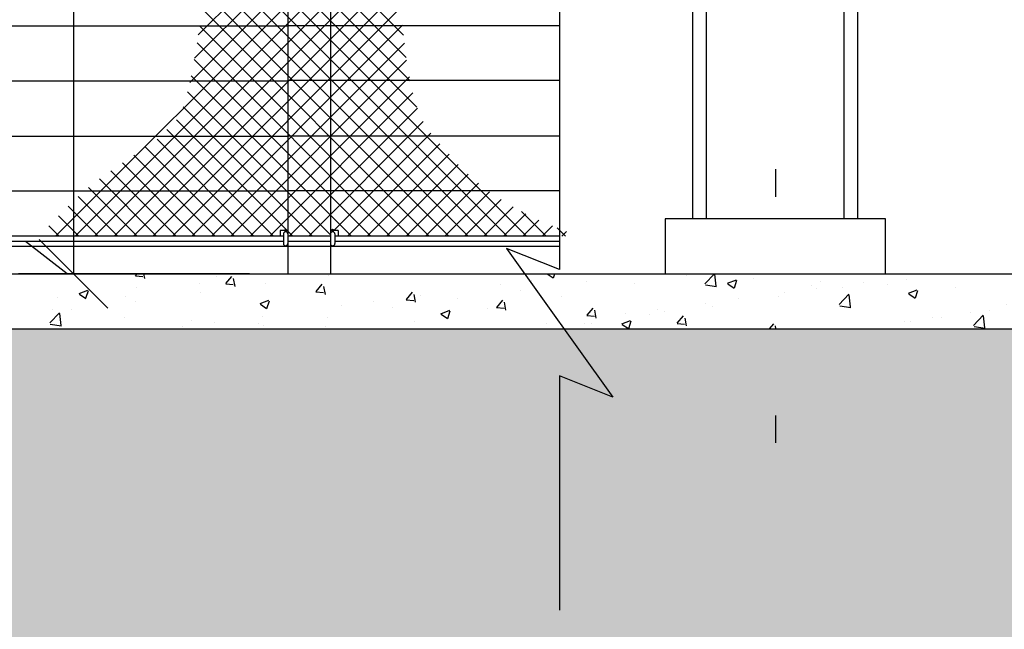
# Model space of a CAD drawing. Units: metres. Extents: x 1049 to 1221, y 913 to 1023.
# Drawn here: x 1078 to 1081, y 989 to 991 of the extents above; entities that cross this region are included whole.
import ezdxf

# ---------------------------------------------------------------- set-up
doc = ezdxf.new("R2010")
doc.units = ezdxf.units.M
doc.header["$LTSCALE"] = 0.1
doc.linetypes.add('DOT2', pattern=[3.175, 0, -3.175])
doc.linetypes.add('HIDDEN', pattern=[0.375, 0.25, -0.125])
doc.layers.get('Defpoints').update_dxf_attribs({"lineweight": 9})
for name, color, linetype in [('Borda', 3, 'Continuous'), ('COTA', 250, 'Continuous'), ('Ejes', 252, 'DOT2'), ('ESTRUTURA', 7, 'Continuous'), ('HTACH', 251, 'Continuous'), ('Layer003', 3, 'Continuous'), ('layer2', 2, 'Continuous'), ('METALICA', 8, 'Continuous'), ('MORÃO', 3, 'Continuous'), ('TRAFOS', 3, 'Continuous')]:
    doc.layers.add(name, color=color, linetype=linetype)
doc.layers.add('TEXTURA_SOLO', color=250, linetype='Continuous', lineweight=25)
doc.styles.add('002', font='verdana.TTF')
doc.dimstyles.new('002', dxfattribs={"dimtxt": 0.25, "dimasz": 0.25, "dimexe": 0.2, "dimexo": 0.1, "dimgap": 0.15, "dimtad": 1, "dimzin": 4, "dimtxsty": '002', "dimblk": 'OBLIQUE', "dimcen": 0.1, "dimclrd": 250, "dimclre": 250, "dimclrt": 1, "dimadec": 1, "dimazin": 2, "dimtfac": 1, "dimtmove": 0, "dimatfit": 3, "dimfxl": 0, "dimarcsym": 0})
pattern_1 = [(50, (0, 0), (0.327932404, -0.028690354), [0.03429, -0.37719]), (355, (0, 0), (-0.06343709, 0.34390196), [0.027432, -0.301752]), (100.451, (0.02733, -0.0024), (0.2644965, 0.31521004), [0.029142, -0.320562]), (46.1842, (0, 0.09144), (0.48794227, -0.07567619), [0.051435, -0.565785]), (96.6356, (0.04066, 0.08513), (0.42732762, 0.445366), [0.043713, -0.480843]), (351.184, (0, 0.09144), (0.42732829, 0.44536521), [0.041148, -0.452628]), (21, (0.04572, 0.06858), (0.272906784, -0.184077933), [0.03429, -0.37719]), (326, (0.04572, 0.06858), (0.11124365, 0.33153834), [0.027432, -0.301752]), (71.4514, (0.06846, 0.05324), (0.38414968, 0.147461144), [0.029142, -0.320562]), (37.5, (0, 0), (0.005559486, 0.15219907), [0, -0.2980944, 0, -0.306324, 0, -0.302895]), (7.5, (0, 0), (0.120275393, 0.180325035), [0, -0.1746504, 0, -0.2912364, 0, -0.115443]), (327.5, (-0.10196, 0), (0.244063071, -0.010311739), [0, -0.1143, 0, -0.356616, 0, -0.473202]), (317.5, (-0.14768, 0), (0.266632526, 0.045767684), [0, -0.14859, 0, -0.2368296, 0, -0.336042])]

# ---------------------------------------------------------------- blocks, each defined once
blk = doc.blocks.new('_Oblique')
at = {"color": 0, "linetype": 'ByBlock', "lineweight": -2}
blk.add_line((-0.5, -0.5), (0.5, 0.5), dxfattribs=at)
blk = doc.blocks.new('*D29')
at = {"layer": 'COTA', "color": 8, "lineweight": -2}
for p, q in [((1085.8361, 995.4363), (1077.7521, 995.4363)), ((1077.9521, 995.4363), (1077.9521, 990.4364)), ((1078.5916, 990.4364), (1077.7521, 990.4364))]:
    blk.add_line(p, q, dxfattribs=at)
at = {"layer": 'Defpoints', "color": 0}
for p in [(1085.9361, 995.4363), (1077.9521, 990.4364), (1078.6916, 990.4364)]:
    blk.add_point(p, dxfattribs=at)
at = {"layer": 'COTA', "color": 8, "lineweight": -2, "xscale": 0.25, "yscale": 0.25, "zscale": 0.25}
for p, rotation in [((1077.9521, 995.4363), 90), ((1077.9521, 990.4364), 270)]:
    blk.add_blockref('_Oblique', p, dxfattribs=dict(at, rotation=rotation))
at = {"layer": 'COTA', "color": 2, "insert": (1077.6435, 992.9363), "char_height": 0.25, "attachment_point": 5, "rotation": 90, "style": '002'}
blk.add_mtext('5,00', dxfattribs=at)
blk = doc.blocks.new('*D45')
at = {"layer": 'COTA', "color": 8, "lineweight": -2}
for p, q in [((1078.099, 1002.4364), (1076.1449, 1002.4364)), ((1076.3449, 1002.4364), (1076.3449, 990.4364)), ((1077.0097, 990.4364), (1076.1449, 990.4364))]:
    blk.add_line(p, q, dxfattribs=at)
at = {"layer": 'Defpoints', "color": 0}
for p in [(1078.199, 1002.4364, 0), (1076.3449, 990.4364), (1077.1097, 990.4364)]:
    blk.add_point(p, dxfattribs=at)
at = {"layer": 'COTA', "color": 8, "lineweight": -2, "xscale": 0.25, "yscale": 0.25, "zscale": 0.25}
for p, rotation in [((1076.3449, 1002.4364), 90), ((1076.3449, 990.4364), 270)]:
    blk.add_blockref('_Oblique', p, dxfattribs=dict(at, rotation=rotation))
at = {"layer": 'COTA', "color": 2, "insert": (1076.0362, 996.4364), "char_height": 0.25, "attachment_point": 5, "rotation": 90, "style": '002'}
blk.add_mtext('12,00', dxfattribs=at)

msp = doc.modelspace()

# ---------------------------------------------------------------- hatches: boundary and pattern name
at = {"layer": 'Layer003'}
h = msp.add_hatch(dxfattribs=at)
h.set_pattern_fill('AR-CONC', color=256, scale=0.0018, style=0)
h.set_pattern_definition(pattern_1)
h.paths.add_polyline_path([(1079.7331, 990.2364), (1079.59, 990.4364), (1076.1891, 990.4364), (1076.1891, 990.2364)])
h = msp.add_hatch(dxfattribs=at)
h.set_pattern_fill('AR-CONC', color=256, scale=0.0018, style=0)
h.set_pattern_definition(pattern_1)
h.paths.add_polyline_path([(1080.5011, 990.2364), (1080.5011, 990.4364), (1080.1011, 990.4364), (1079.59, 990.4364), (1079.7331, 990.2364)])
h = msp.add_hatch(dxfattribs=at)
h.set_pattern_fill('AR-CONC', color=256, scale=0.0018, style=0)
h.set_pattern_definition(pattern_1)
h.paths.add_polyline_path([(1083.8011, 990.2364), (1083.8011, 990.4364), (1083.4511, 990.4364), (1080.5011, 990.4364), (1080.5011, 990.2364)])
at = {"layer": 'TEXTURA_SOLO'}
h = msp.add_hatch(dxfattribs=at)
h.set_pattern_fill('AR-PARQ1', color=256, scale=0.002, angle=45, style=0)
h.paths.add_polyline_path([(1139.8561, 990.2364), (1139.6907, 990.2364), (1139.6907, 989.6364), (1138.6907, 989.6364), (1138.6907, 990.2364), (1135.8356, 990.2364), (1135.8356, 988.9568), (1139.8561, 988.9568)])
h.paths.add_polyline_path([(1135.8356, 990.2364), (1132.3702, 990.2364), (1132.3702, 988.9568), (1135.8356, 988.9568)])
h.paths.add_polyline_path([(1132.3702, 990.2364), (1131.5662, 990.2364), (1131.5662, 989.7054), (1131.5662, 989.5054), (1129.2039, 989.5054), (1129.2039, 988.9568), (1132.3702, 988.9568)])
h.paths.add_polyline_path([(1129.2039, 989.5054), (1126.4333, 989.5054), (1126.4333, 989.7054), (1126.4333, 990.2364), (1125.8377, 990.2364), (1125.8377, 988.9568), (1129.2039, 988.9568)])
h.paths.add_polyline_path([(1125.8377, 990.2364), (1124.625, 990.2364), (1124.625, 988.9568), (1125.8377, 988.9568)])
h.paths.add_polyline_path([(1124.625, 990.2364), (1123.2375, 990.2364), (1123.2375, 988.9568), (1124.625, 988.9568)])
h.paths.add_polyline_path([(1123.2375, 990.2364), (1121.85, 990.2364), (1121.85, 988.9568), (1123.2375, 988.9568)])
h.paths.add_polyline_path([(1121.85, 990.2364), (1119.5658, 990.2364), (1119.5658, 989.7054), (1119.5658, 989.5054), (1117.2036, 989.5054), (1117.2036, 988.9568), (1121.85, 988.9568)])
h.paths.add_polyline_path([(1117.2036, 989.5054), (1114.4329, 989.5054), (1114.4329, 989.7054), (1114.4329, 990.2364), (1113.4961, 990.2364), (1113.4961, 988.9568), (1117.2036, 988.9568)])
h.paths.add_polyline_path([(1113.4961, 990.2364), (1111.0711, 990.2364), (1111.0711, 988.9568), (1113.4961, 988.9568)])
h.paths.add_polyline_path([(1111.0711, 990.2364), (1108.0711, 990.2364), (1108.0711, 988.9568), (1111.0711, 988.9568)])
h.paths.add_polyline_path([(1108.0711, 990.2364), (1105.0711, 990.2364), (1105.0711, 988.9568), (1108.0711, 988.9568)])
h.paths.add_polyline_path([(1105.0711, 990.2364), (1102.6461, 990.2364), (1102.6461, 988.9568), (1105.0711, 988.9568)])
h.paths.add_polyline_path([(1102.6461, 990.2364), (1101.987, 990.2364), (1101.987, 988.9568), (1102.6461, 988.9568)])
h.paths.add_polyline_path([(1101.987, 990.2364), (1098.887, 990.2364), (1098.887, 988.9568), (1101.987, 988.9568)])
h.paths.add_polyline_path([(1098.887, 990.2364), (1096.387, 990.2364), (1096.387, 988.9568), (1098.887, 988.9568)])
h.paths.add_polyline_path([(1096.387, 990.2364), (1093.387, 990.2364), (1093.387, 988.9568), (1096.387, 988.9568)])
h.paths.add_polyline_path([(1093.387, 990.2364), (1090.5211, 990.2364), (1090.5211, 988.9568), (1093.387, 988.9568)])
h.paths.add_polyline_path([(1090.5211, 990.2364), (1087.1611, 990.2364), (1087.1611, 988.9568), (1090.5211, 988.9568)])
h.paths.add_polyline_path([(1087.1611, 990.2364), (1083.8011, 990.2364), (1083.8011, 988.9568), (1087.1611, 988.9568)])
h.paths.add_polyline_path([(1083.8011, 990.2364), (1080.5011, 990.2364), (1080.5011, 988.9568), (1083.8011, 988.9568)])
h.paths.add_polyline_path([(1080.5011, 990.2364), (1076.1891, 990.2364), (1076.1891, 989.6364), (1075.1891, 989.6364), (1075.1891, 990.2364), (1074.9303, 990.2364), (1074.9303, 988.9568), (1080.5011, 988.9568)])
h.paths.add_polyline_path([(1123.9142, 986.6162), (1123.9142, 989.5603), (1123.4454, 989.5603), (1123.4454, 986.6162)], flags=9)

# ---------------------------------------------------------------- linework, layer by layer
at = {"layer": 'Borda'}
msp.add_lwpolyline([(1079.7173, 993.5809), (1079.7173, 992.5893), (1079.5241, 992.6662), (1079.9104, 992.1261), (1079.7173, 992.203), (1079.7173, 990.4517), (1079.5241, 990.5285), (1079.9104, 989.9885), (1079.7173, 990.0654), (1079.7173, 989.2155)], dxfattribs=at)
at = {"layer": 'Ejes', "ltscale": 2.5}
msp.add_line((1080.5011, 1007.797), (1080.5011, 986.8326), dxfattribs=at)
at = {"layer": 'ESTRUTURA', "color": 3}
msp.add_line((1075.4966, 990.5364), (1079.7173, 990.5364), dxfattribs=at)
at = {"layer": 'HTACH', "color": 9}
for p, q in [((1078.4052, 991.3035), (1079.3281, 992.2263)), ((1079.1506, 991.3026), (1078.2836, 992.1696)), ((1078.3917, 991.2193), (1079.2965, 992.1241)), ((1078.3746, 991.1314), (1079.2806, 992.0375)), ((1079.1603, 991.2222), (1078.3601, 992.0225)), ((1077.8869, 990.573), (1079.2747, 991.9609)), ((1079.1747, 991.1371), (1078.3895, 991.9223)), ((1077.9576, 990.573), (1079.2603, 991.8758)), ((1078.0283, 990.573), (1079.2252, 991.7699)), ((1079.1994, 991.0417), (1078.4597, 991.7814)), ((1079.5974, 990.573), (1078.4244, 991.746)), ((1078.099, 990.573), (1079.1834, 991.6574)), ((1079.5266, 990.573), (1078.4345, 991.6652)), ((1079.4559, 990.573), (1078.4374, 991.5915)), ((1078.1697, 990.573), (1079.1536, 991.557)), ((1079.3852, 990.573), (1078.4341, 991.5242)), ((1078.2404, 990.573), (1079.1437, 991.4763)), ((1079.3145, 990.573), (1078.4271, 991.4605)), ((1078.3111, 990.573), (1079.1435, 991.4054)), ((1079.2438, 990.573), (1078.4187, 991.3981)), ((1078.3818, 990.573), (1079.1473, 991.3385)), ((1079.1731, 990.573), (1078.41, 991.3361)), ((1079.1024, 990.573), (1078.4008, 991.2746)), ((1078.4526, 990.573), (1079.1536, 991.2741)), ((1079.0317, 990.573), (1078.3907, 991.214)), ((1078.5233, 990.573), (1079.1618, 991.2116)), ((1078.961, 990.573), (1078.3795, 991.1545)), ((1078.594, 990.573), (1079.1718, 991.1509)), ((1078.8852, 990.5781), (1078.3663, 991.097)), ((1078.6647, 990.573), (1079.1846, 991.0929)), ((1078.8195, 990.573), (1078.3496, 991.043)), ((1078.7354, 990.573), (1079.2007, 991.0383)), ((1078.7488, 990.573), (1078.3261, 990.9958)), ((1078.8061, 990.573), (1079.2222, 990.9892)), ((1078.6781, 990.573), (1078.2907, 990.9604)), ((1078.8928, 990.589), (1079.2502, 990.9464)), ((1078.5367, 990.573), (1078.2132, 990.8966)), ((1078.6074, 990.573), (1078.2553, 990.9251)), ((1078.9475, 990.573), (1079.2827, 990.9082)), ((1078.466, 990.573), (1078.1715, 990.8675)), ((1079.0182, 990.573), (1079.3157, 990.8704)), ((1078.3953, 990.573), (1078.1296, 990.8387)), ((1079.089, 990.573), (1079.3494, 990.8335)), ((1078.3246, 990.573), (1078.0876, 990.8099)), ((1079.1597, 990.573), (1079.3851, 990.7984)), ((1078.1831, 990.573), (1078.0063, 990.7499)), ((1078.2539, 990.573), (1078.0462, 990.7807)), ((1079.2304, 990.573), (1079.4229, 990.7656)), ((1078.1124, 990.573), (1077.9686, 990.7169)), ((1079.3011, 990.573), (1079.4623, 990.7343)), ((1078.0417, 990.573), (1077.9327, 990.6821)), ((1079.3718, 990.573), (1079.5047, 990.706)), ((1079.4425, 990.573), (1079.5485, 990.679)), ((1077.971, 990.573), (1077.8976, 990.6464)), ((1079.5132, 990.573), (1079.5943, 990.6541)), ((1079.6681, 990.573), (1079.5792, 990.6619)), ((1077.9003, 990.573), (1077.8627, 990.6107)), ((1079.5839, 990.573), (1079.642, 990.6311)), ((1079.6546, 990.573), (1079.6916, 990.61)), ((1079.7388, 990.573), (1079.7087, 990.6031)), ((1079.7253, 990.573), (1079.7426, 990.5902))]:
    msp.add_line(p, q, dxfattribs=at)
at = {"layer": 'Layer003'}
for p, q in [((1078.7142, 990.573), (1075.8975, 990.573)), ((1078.7022, 990.5937), (1078.7022, 990.573)), ((1078.7302, 990.5937), (1078.7022, 990.5937)), ((1078.8852, 990.573), (1078.7302, 990.573)), ((1078.9131, 990.5937), (1078.8852, 990.5937)), ((1079.7173, 990.573), (1078.9011, 990.573)), ((1078.9131, 990.5937), (1078.9131, 990.573)), ((1078.7142, 990.554), (1075.8975, 990.554)), ((1078.8852, 990.554), (1078.7302, 990.554)), ((1079.7173, 990.554), (1078.9011, 990.554))]:
    msp.add_line(p, q, dxfattribs=at)
at = {"layer": 'Layer003', "linetype": 'HIDDEN'}
for p, q in [((1078.7142, 990.581), (1078.7142, 990.546)), ((1078.7302, 990.581), (1078.7302, 990.546)), ((1078.8852, 990.581), (1078.8852, 990.546)), ((1078.9011, 990.581), (1078.9011, 990.546))]:
    msp.add_line(p, q, dxfattribs=at)
at = {"layer": 'Layer003'}
for points in [[(1078.7164, 990.5937), (1078.7222, 990.597)], [(1078.7222, 990.597), (1078.728, 990.5937)], [(1078.8931, 990.597), (1078.8874, 990.5937)], [(1078.8989, 990.5937), (1078.8931, 990.597)], [(1076.1891, 990.2364), (1114.4329, 990.2364)]]:
    msp.add_lwpolyline(points, dxfattribs=at)
for centre, start, end in [((1078.7222, 990.581), 0, 180), ((1078.8931, 990.581), 0, 180), ((1078.7222, 990.546), 180, 0), ((1078.8931, 990.546), 180, 0)]:
    msp.add_arc(centre, 0.00797, start, end, dxfattribs=at)
at = {"layer": 'layer2'}
msp.add_lwpolyline([(1074.9363, 990.4364), (1114.4329, 990.4364)], dxfattribs=at)
at = {"layer": 'METALICA'}
for p, q in [((1078.7302, 991.335), (1075.7266, 991.335)), ((1079.7173, 991.3363), (1078.7302, 991.3363)), ((1078.7302, 991.1363), (1075.7266, 991.1363)), ((1079.7173, 991.1377), (1078.7302, 991.1377)), ((1078.7302, 990.935), (1075.7266, 990.935)), ((1079.7173, 990.9363), (1078.7302, 990.9363)), ((1078.7302, 990.7363), (1075.7266, 990.7363)), ((1079.7173, 990.7377), (1078.7302, 990.7377))]:
    msp.add_line(p, q, dxfattribs=at)
at = {"layer": 'MORÃO'}
for p, q in [((1078.7302, 992.5364), (1078.7302, 990.5364)), ((1078.8852, 992.5364), (1078.8852, 990.5364)), ((1077.9287, 990.4364), (1077.7776, 990.554)), ((1078.7302, 990.5364), (1078.7302, 990.4364)), ((1078.8852, 990.5364), (1078.8852, 990.4364))]:
    msp.add_line(p, q, dxfattribs=at)
at = {"layer": 'TRAFOS'}
for p, q in [((1080.2011, 990.6364), (1080.2011, 992.7421)), ((1080.2511, 990.6364), (1080.2511, 992.7421)), ((1080.7511, 990.6364), (1080.7511, 992.7421)), ((1080.8011, 990.6364), (1080.8011, 992.7421))]:
    msp.add_line(p, q, dxfattribs=at)
msp.add_lwpolyline([(1080.1011, 990.4364), (1080.9011, 990.4364), (1080.9011, 990.6364), (1080.1011, 990.6364), (1080.1011, 990.4364)], dxfattribs=at)

# ---------------------------------------------------------------- dimensions: what is measured, and where the dimension line sits
at = {"layer": 'COTA'}
for base, p1, p2, picture, middle in [((1076.3449, 990.4364), (1078.199, 1002.4364, 0), (1077.1097, 990.4364), '*D45', (1076.0362, 996.4364)), ((1077.9521, 990.4364), (1085.9361, 995.4363), (1078.6916, 990.4364), '*D29', (1077.6435, 992.9363))]:
    dim = msp.add_linear_dim(base=base, p1=p1, p2=p2, angle=90, dimstyle='002', override={"dimclrd": 8, "dimclre": 8, "dimclrt": 2, "dimfxl": 0.5}, dxfattribs=at)
    dim.commit()
    dim.dimension.update_dxf_attribs({"geometry": picture, "text_midpoint": middle})

doc.saveas('drawing.dxf')
